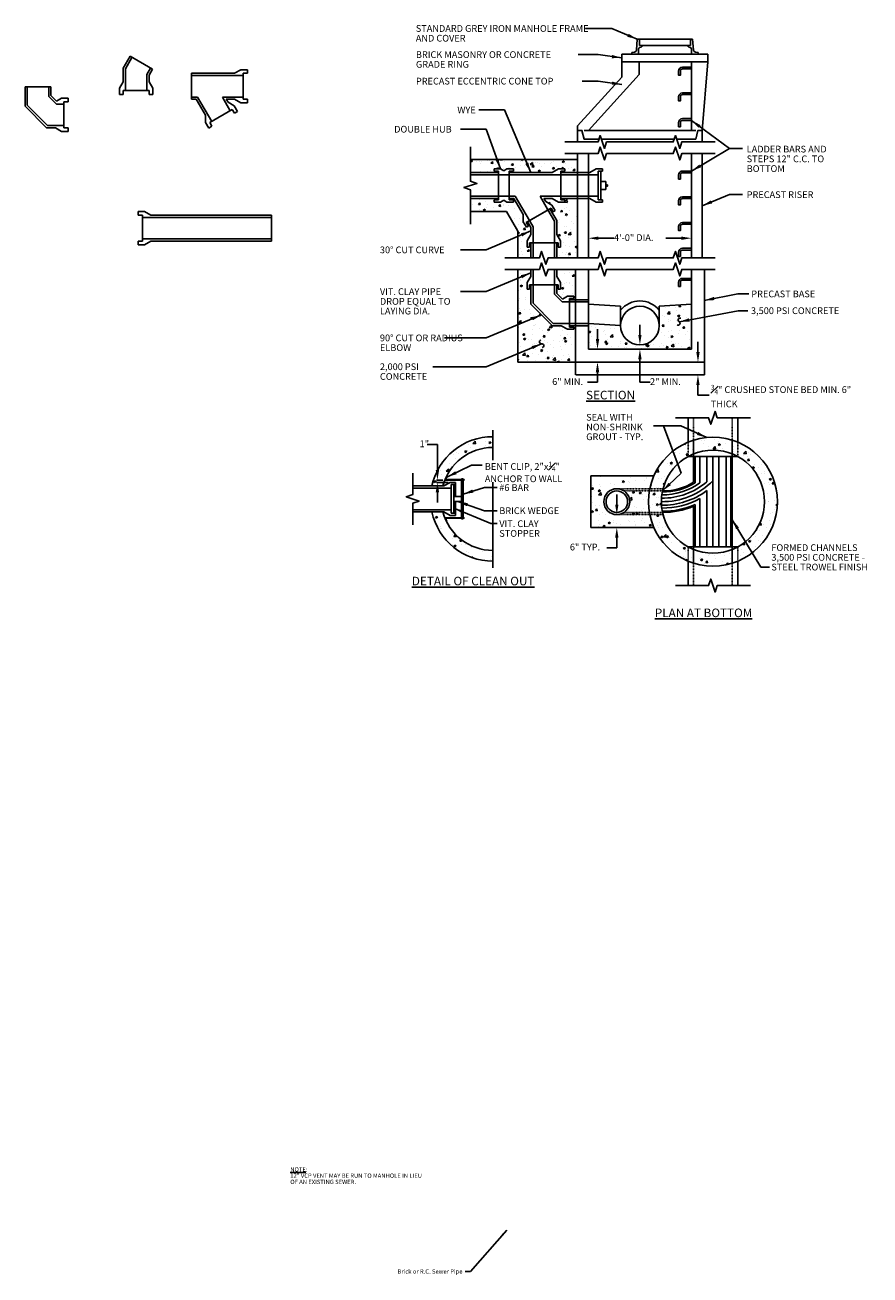
# Model space of a CAD drawing. Units: inches. Extents: x -93 to 1741, y -73 to 866.
# Drawn here: x 294 to 687, y -31 to 551 of the extents above; entities that cross this region are included whole.
import ezdxf

# ---------------------------------------------------------------- set-up
doc = ezdxf.new("R2010")
doc.units = ezdxf.units.IN
doc.header["$MEASUREMENT"] = 0
doc.linetypes.add('DASHED2', pattern=[0.375, 0.25, -0.125])
doc.linetypes.add('HIDDEN', pattern=[0.375, 0.25, -0.125])
doc.layers.add('C-METAL01', color=1, linetype='Continuous', lineweight=9)
for name, color, linetype in [('Detail', 5, 'Continuous'), ('NOTE', 3, 'Continuous'), ('Proposed', 1, 'Continuous')]:
    doc.layers.add(name, color=color, linetype=linetype)
doc.styles.add('SL100', font='romans.shx', dxfattribs={"oblique": 15, "height": 2})
doc.styles.get("Standard").update_dxf_attribs({"font": 'arial.ttf'})
doc.styles.add('Style-ENGINEERING', font='ENGINEERING.shx')
doc.dimstyles.get("Standard").update_dxf_attribs({"dimtxt": 0.18, "dimasz": 0.18, "dimexe": 0.18, "dimexo": 0.0625, "dimgap": 0.09, "dimtad": 0, "dimtih": 1, "dimtoh": 1, "dimdec": 4, "dimzin": 0, "dimdsep": 46, "dimtxsty": 'Standard', "dimcen": 0.09, "dimadec": 0, "dimazin": 0, "dimtfac": 1, "dimtdec": 4, "dimtofl": 0, "dimtmove": 0, "dimatfit": 3, "dimfxl": 1, "dimtolj": 1, "dimtzin": 0, "dimarcsym": 0})
pattern_1 = [(50, (0, 0), (9.53956, -0.8346), [0.9975, -10.9725]), (355, (0, 0), (-1.84539, 10.00416), [0.798, -8.778]), (100.4514, (0.795, -0.07), (7.69417, 9.16955), [0.84774, -9.32519]), (46.1842, (0, 2.66), (14.19431, -2.2014), [1.49625, -16.45875]), (96.6356, (1.183, 2.477), (12.431, 12.95578), [1.27162, -13.9878]), (351.1842, (0, 2.66), (12.431, 12.95578), [1.197, -13.167]), (21, (1.33, 1.995), (7.93886, -5.35483), [0.9975, -10.9725]), (326, (1.33, 1.995), (3.23609, 9.6445), [0.798, -8.778]), (71.4514, (1.992, 1.549), (11.17496, 4.28966), [0.84774, -9.32519]), (37.5, (0, 0), (0.161726, 4.427488), [0, -8.6716, 0, -8.911, 0, -8.81125]), (7.5, (0, 0), (3.498825, 5.245676), [0, -5.0806, 0, -8.4721, 0, -3.35825]), (327.5, (-2.966, 0), (7.099838, -0.29998), [0, -3.325, 0, -10.374, 0, -13.7655]), (317.5, (-4.296, 0), (7.756376, 1.331396), [0, -4.3225, 0, -6.8894, 0, -9.7755])]

# ---------------------------------------------------------------- blocks, each defined once
blk = doc.blocks.new('*D24')
at = {"layer": 'Defpoints', "color": 0, "transparency": 16777216}
for p in [(556.2, 400.25), (556.2, 394.25), (560.46, 394.25)]:
    blk.add_point(p, dxfattribs=at)
at = {"layer": 'NOTE', "color": 0, "lineweight": -2, "transparency": 16777216}
for p, q in [((560.46, 404.94), (560.46, 409.64)), ((560.46, 384.86), (555.77, 384.86)), ((560.46, 389.55), (560.46, 384.86))]:
    blk.add_line(p, q, dxfattribs=at)
at = {"layer": 'NOTE', "color": 0, "transparency": 16777216}
for points in [[(559.68, 404.94), (561.25, 404.94), (560.46, 400.25)], [(559.68, 389.55), (561.25, 389.55), (560.46, 394.25)]]:
    blk.add_solid(points, dxfattribs=at)
at = {"layer": 'NOTE', "color": 0, "transparency": 16777216, "insert": (539.37, 386.72), "char_height": 3.13, "attachment_point": 1, "style": 'Style-ENGINEERING'}
blk.add_mtext('\\A1;6" MIN.', dxfattribs=at)
blk = doc.blocks.new('*D25')
at = {"layer": 'Defpoints', "color": 0, "transparency": 16777216}
for p in [(580.2, 402.25), (580.2, 400.25), (580.2, 400.25)]:
    blk.add_point(p, dxfattribs=at)
at = {"layer": 'NOTE', "color": 0, "lineweight": -2, "transparency": 16777216}
for p, q in [((580.2, 406.94), (580.2, 411.64)), ((580.2, 395.55), (580.2, 390.86)), ((580.2, 384.86), (580.2, 390.86)), ((584.89, 384.86), (580.2, 384.86))]:
    blk.add_line(p, q, dxfattribs=at)
at = {"layer": 'NOTE', "color": 0, "transparency": 16777216}
for points in [[(579.41, 406.94), (580.98, 406.94), (580.2, 402.25)], [(579.41, 395.55), (580.98, 395.55), (580.2, 400.25)]]:
    blk.add_solid(points, dxfattribs=at)
at = {"layer": 'NOTE', "color": 0, "transparency": 16777216, "insert": (584.89, 386.72), "char_height": 3.13, "attachment_point": 1, "style": 'Style-ENGINEERING'}
blk.add_mtext('\\A1;2" MIN.', dxfattribs=at)
blk = doc.blocks.new('*D26')
at = {"layer": 'Defpoints', "color": 0, "transparency": 16777216}
for p in [(610.2, 394.25), (607.2, 388.25), (610.2, 388.25)]:
    blk.add_point(p, dxfattribs=at)
at = {"layer": 'NOTE', "color": 0, "lineweight": -2, "transparency": 16777216}
for p, q in [((607.2, 398.94), (607.2, 403.64)), ((607.2, 383.55), (607.2, 378.86))]:
    blk.add_line(p, q, dxfattribs=at)
at = {"layer": 'NOTE', "color": 0, "transparency": 16777216}
for points in [[(606.41, 398.94), (607.98, 398.94), (607.2, 394.25)], [(606.41, 383.55), (607.98, 383.55), (607.2, 388.25)]]:
    blk.add_solid(points, dxfattribs=at)
at = {"layer": 'NOTE', "color": 0, "transparency": 16777216, "insert": (613.21, 383.63), "char_height": 3.13, "width": 74.0224, "attachment_point": 1, "style": 'Style-ENGINEERING'}
blk.add_mtext('\\A1;{\\H0.7x;\\S3#4;}" CRUSHED STONE BED MIN. 6" THICK', dxfattribs=at)
blk = doc.blocks.new('*D27')
at = {"layer": 'Defpoints', "color": 0, "transparency": 16777216}
for p in [(556.2, 451.93), (604.2, 451.93), (604.2, 451.93)]:
    blk.add_point(p, dxfattribs=at)
at = {"layer": 'NOTE', "color": 0, "lineweight": -2, "transparency": 16777216}
for p, q in [((560.89, 451.93), (568.12, 451.93)), ((599.5, 451.93), (592.27, 451.93))]:
    blk.add_line(p, q, dxfattribs=at)
at = {"layer": 'NOTE', "color": 0, "transparency": 16777216}
for points in [[(560.89, 452.71), (560.89, 451.15), (556.2, 451.93)], [(599.5, 452.71), (599.5, 451.15), (604.2, 451.93)]]:
    blk.add_solid(points, dxfattribs=at)
at = {"layer": 'NOTE', "color": 0, "transparency": 16777216, "insert": (568.12, 453.79), "char_height": 3.13, "attachment_point": 1, "style": 'Style-ENGINEERING'}
blk.add_mtext('\\A1;4\'-0" DIA.', dxfattribs=at)
blk = doc.blocks.new('*D28')
at = {"layer": 'Defpoints', "color": 0, "transparency": 16777216}
for p in [(569.44, 323.21), (569.44, 317.21), (569.44, 317.21)]:
    blk.add_point(p, dxfattribs=at)
at = {"layer": 'NOTE', "color": 0, "lineweight": -2, "transparency": 16777216}
for p, q in [((569.44, 327.9), (569.44, 332.6)), ((569.44, 312.51), (569.44, 307.82)), ((569.44, 307.82), (564.75, 307.82))]:
    blk.add_line(p, q, dxfattribs=at)
at = {"layer": 'NOTE', "color": 0, "transparency": 16777216}
for points in [[(568.66, 327.9), (570.22, 327.9), (569.44, 323.21)], [(568.66, 312.51), (570.22, 312.51), (569.44, 317.21)]]:
    blk.add_solid(points, dxfattribs=at)
at = {"layer": 'NOTE', "color": 0, "transparency": 16777216, "insert": (547.6, 309.68), "char_height": 3.13, "attachment_point": 1, "style": 'Style-ENGINEERING'}
blk.add_mtext('\\A1;6" TYP.', dxfattribs=at)
blk = doc.blocks.new('*D29')
at = {"layer": 'Defpoints', "color": 0, "transparency": 16777216}
for p in [(485.97, 338.25), (489.44, 339.25), (491.91, 338.25)]:
    blk.add_point(p, dxfattribs=at)
at = {"layer": 'NOTE', "color": 0, "lineweight": -2, "transparency": 16777216}
for p, q in [((481.28, 355.9), (485.97, 355.9)), ((485.97, 355.9), (485.97, 348.64)), ((485.97, 343.95), (485.97, 348.64)), ((488.44, 339.25), (485.47, 339.25)), ((490.91, 338.25), (485.47, 338.25)), ((485.97, 333.56), (485.97, 328.86))]:
    blk.add_line(p, q, dxfattribs=at)
at = {"layer": 'NOTE', "color": 0, "transparency": 16777216}
for points in [[(485.19, 343.95), (486.76, 343.95), (485.97, 339.25)], [(485.19, 333.56), (486.76, 333.56), (485.97, 338.25)]]:
    blk.add_solid(points, dxfattribs=at)
at = {"layer": 'NOTE', "color": 0, "transparency": 16777216, "insert": (477.7, 357.76), "char_height": 3.13, "attachment_point": 1, "style": 'Style-ENGINEERING'}
blk.add_mtext('\\A1;1"', dxfattribs=at)

msp = doc.modelspace()

# ---------------------------------------------------------------- hatches: boundary and pattern name
at = {"layer": 'Detail', "transparency": 33554687}
h = msp.add_hatch(dxfattribs=at)
h.set_pattern_fill('AR-CONC', color=256, scale=1.33)
h.set_pattern_definition(pattern_1)
h.paths.add_polyline_path([(551.19571, 488.52805), (501.32024, 488.52805), (501.32024, 482.52805), (514.33264, 482.52805), (514.33264, 483.17805), (512.33264, 483.17805), (512.33264, 484.21805), (515.33264, 484.21805), (516.83264, 483.35202), (518.33264, 484.21805), (521.33264, 484.21805), (521.33264, 483.17805), (519.33264, 483.17805), (519.33264, 482.52805), (539.40547, 482.52805), (542.33264, 484.21805), (545.33264, 484.21805), (545.33264, 483.17805), (543.33264, 483.17805), (543.33264, 482.52805), (551.19571, 482.52805)])
h.paths.add_polyline_path([(525.88826, 459.63267), (525.88826, 463.01267), (521.59544, 470.44805), (519.33264, 470.44805), (519.33264, 469.79805), (521.33264, 469.79805), (521.33264, 468.75805), (518.33264, 468.75805), (516.83264, 469.62408), (515.33264, 468.75805), (512.33264, 468.75805), (512.33264, 469.79805), (514.33264, 469.79805), (514.33264, 470.44805), (501.32024, 470.44805), (501.32024, 464.44805), (518.13134, 464.44805), (523.41764, 455.29191), (523.41764, 442.78882), (529.41764, 442.78882), (529.41764, 449.76802), (528.76764, 449.76802), (528.76764, 447.76802), (527.72764, 447.76802), (527.72764, 450.76802), (529.41764, 453.69519), (529.41764, 456.89961), (527.85184, 459.61164), (527.28893, 459.28664), (528.28893, 457.55459), (527.38826, 457.03459)])
h.paths.add_polyline_path([(551.19571, 470.44805), (543.33264, 470.44805), (543.33264, 469.79805), (545.33264, 469.79805), (545.33264, 468.75805), (542.33264, 468.75805), (539.40547, 470.44805), (535.54422, 470.44805), (536.34985, 469.05267), (539.27701, 467.36267), (540.77701, 464.76459), (539.87635, 464.24459), (538.87635, 465.97664), (538.31343, 465.65164), (541.49764, 460.13644), (541.49764, 453.69519), (543.18764, 450.76802), (543.18764, 447.76802), (542.14764, 447.76802), (542.14764, 449.76802), (541.49764, 449.76802), (541.49764, 442.78882), (551.19571, 442.78882)])
h = msp.add_hatch(dxfattribs=at)
h.set_pattern_fill('AR-CONC', color=256, scale=1.33)
h.set_pattern_definition(pattern_1)
h.paths.add_polyline_path([(550.19571, 437.40066), (541.49764, 437.40066), (541.49764, 434.17462), (543.18764, 431.24745), (543.18764, 428.24745), (542.14764, 428.24745), (542.14764, 430.24745), (541.49764, 430.24745), (541.49764, 426.2493), (544.11944, 423.62749), (546.45764, 424.97745), (549.45764, 424.97745), (549.45764, 423.93745), (547.45764, 423.93745), (547.45764, 423.28745), (550.19571, 423.28745)], flags=17)
h.paths.add_polyline_path([(523.41764, 437.40066), (523.41764, 394.24745), (550.19571, 394.24745), (550.19571, 411.20745), (549.45764, 411.20745), (549.45764, 409.51745), (546.45764, 409.51745), (543.53047, 411.20745), (539.45579, 411.20745), (529.41764, 421.2456), (529.41764, 428.24745), (527.72764, 428.24745), (527.72764, 431.24745), (529.41764, 434.17462), (529.41764, 437.40066)])
h = msp.add_hatch(dxfattribs=at)
h.set_pattern_fill('AR-CONC', color=256, scale=1.33)
h.set_pattern_definition(pattern_1)
h.paths.add_polyline_path([(571.19571, 411.24745), (556.19571, 412.24745), (556.19571, 400.24745), (604.19571, 400.24745), (604.19571, 421.24745), (589.19571, 420.24745), (589.19571, 411.24745, -1)])
h = msp.add_hatch(dxfattribs=at)
h.set_pattern_fill('AR-CONC', color=256, scale=1.33)
h.set_pattern_definition(pattern_1)
edge = h.paths.add_edge_path()
edge.add_arc((614.17841, 329.24792), 30, 0, 360)
edge = h.paths.add_edge_path(flags=17)
edge.add_arc((614.17841, 329.24792), 24, 0, 360)
h = msp.add_hatch(dxfattribs=at)
h.set_pattern_fill('AR-CONC', color=256, scale=1.33)
h.set_pattern_definition(pattern_1)
h.paths.add_polyline_path([(586.70045, 341.28792), (557.40034, 341.28792), (557.40034, 317.20792), (586.70045, 317.20792, -0.052611752), (584.79272, 323.20792), (569.44034, 323.20792, -0.414213562), (563.40034, 329.24792, -0.414213562), (569.44034, 335.28792), (584.79272, 335.28792, -0.052611752)])
h.paths.add_polyline_path([(584.59801, 324.24792), (572.82879, 324.24792, -0.150009128), (569.44034, 323.20792), (584.79272, 323.20792, -0.008817943)], flags=17)
h.paths.add_polyline_path([(584.17841, 329.24792, -0.04188649), (584.59801, 334.24792), (572.82879, 334.24792, -0.248748258), (575.48034, 329.24792, -0.248748258), (572.82879, 324.24792), (584.59801, 324.24792, -0.04188649)], flags=17)
h.paths.add_polyline_path([(584.79272, 335.28792), (569.44034, 335.28792, -0.150009128), (572.82879, 334.24792), (584.59801, 334.24792, -0.008817943)], flags=17)

# ---------------------------------------------------------------- linework, layer by layer
at = {"color": 3, "lineweight": -2}
for p, q in [((581.24741, 541.51145), (581.24741, 541.60378)), ((602.44571, 541.51145), (602.44571, 541.60378))]:
    msp.add_line(p, q, dxfattribs=at)
at = {"layer": 'C-METAL01', "color": 3, "linetype": 'Continuous', "lineweight": -2}
for p, q in [((578.53326, 539.51684), (578.97156, 544.60378)), ((578.97156, 544.60378), (579.99741, 544.60378)), ((579.99741, 544.60378), (603.69571, 544.60378)), ((579.99741, 541.60378), (579.99741, 544.60378)), ((579.99741, 541.60378), (581.24741, 541.60378)), ((581.24699, 541.60378), (602.44507, 541.60378)), ((603.69571, 541.60378), (602.44571, 541.60378)), ((604.72156, 544.60378), (603.69571, 544.60378)), ((603.69571, 541.60378), (603.69571, 544.60378)), ((605.15985, 539.51684), (604.72156, 544.60378)), ((576.39372, 538.40798), (577.69425, 538.61513)), ((576.39372, 537.60378), (576.39372, 538.40798)), ((579.49741, 537.60378), (579.49741, 540.02016)), ((580.06576, 540.74783), (580.79273, 540.92931)), ((603.62736, 540.74783), (602.90038, 540.92931)), ((604.19571, 537.60378), (604.19571, 540.02016)), ((607.2994, 538.40798), (605.99887, 538.61513)), ((607.2994, 537.60378), (607.2994, 538.40798))]:
    msp.add_line(p, q, dxfattribs=at)
for centre, radius, start, end in [((580.64741, 541.51145), 0.6, 284.01677771, 0), ((603.04571, 541.51145), 0.6, 180, 255.98322229), ((577.53695, 539.60268), 1, 279.04991425, 355.07551209), ((580.24741, 540.02016), 0.75, 104.01677771, 180), ((603.44571, 540.02016), 0.75, 0, 75.98322229), ((606.15616, 539.60268), 1, 184.92448791, 260.95008575)]:
    msp.add_arc(centre, radius, start, end, dxfattribs=at)
at = {"layer": 'Detail', "color": 3}
for p, q in [((342.95038, 536.66056), (339.76617, 531.14535)), ((343.85104, 536.14056), (340.80617, 530.86668)), ((342.95038, 536.66056), (353.41196, 530.62056)), ((571.84736, 534.10378), (571.84736, 537.60378)), ((571.84736, 537.60378), (611.84736, 537.60378)), ((611.84736, 537.60378), (611.84736, 534.10378)), ((339.76617, 531.14535), (339.76617, 524.7041)), ((340.80617, 530.86668), (340.80617, 520.77694)), ((352.5113, 531.14056), (350.80617, 528.18719)), ((353.41196, 530.62056), (351.84617, 527.90852)), ((394.53378, 530.40624), (391.60661, 528.71624)), ((394.53378, 530.40624), (397.53378, 530.40624)), ((397.53378, 530.40624), (397.53378, 528.71624)), ((611.84736, 534.10378), (571.84736, 534.10378)), ((571.84736, 534.10378), (579.84736, 534.10378)), ((571.84736, 534.10378), (571.84736, 526.94627)), ((579.84736, 534.10378), (579.84736, 528.10378)), ((604.19571, 502.10378), (604.19571, 534.10378)), ((611.84736, 534.10378), (609.19571, 502.10378)), ((338.07617, 521.77694), (339.76617, 524.7041)), ((350.80617, 528.18719), (350.80617, 520.77694)), ((351.84617, 527.90852), (351.84617, 524.7041)), ((353.53617, 521.77694), (351.84617, 524.7041)), ((391.60661, 528.71624), (371.53378, 528.71624)), ((371.53378, 528.71624), (371.53378, 516.63624)), ((395.53378, 527.67624), (371.53378, 527.67624)), ((395.53378, 516.63624), (395.53378, 528.71624)), ((397.53378, 528.71624), (395.53378, 528.71624)), ((551.19571, 504.24414), (571.84736, 526.94627)), ((556.19571, 502.10378), (579.84736, 528.10378)), ((294.09341, 522.42693), (294.09341, 513.42508)), ((294.09341, 522.42693), (306.17341, 522.42693)), ((295.13341, 522.42693), (295.13341, 513.85586)), ((305.13341, 522.42693), (305.13341, 517.99799)), ((306.17341, 522.42693), (306.17341, 518.42878)), ((306.17341, 518.42878), (308.79521, 515.80697)), ((338.07617, 521.77694), (338.07617, 518.77694)), ((338.07617, 518.77694), (339.76617, 518.77694)), ((339.76617, 520.77694), (351.84617, 520.77694)), ((339.76617, 518.77694), (339.76617, 520.77694)), ((351.84617, 518.77694), (351.84617, 520.77694)), ((353.53617, 518.77694), (351.84617, 518.77694)), ((353.53617, 521.77694), (353.53617, 518.77694)), ((294.09341, 513.42508), (304.13156, 503.38693)), ((295.13341, 513.85586), (304.56234, 504.42693)), ((305.13341, 517.99799), (308.70447, 514.42693)), ((308.70447, 514.42693), (312.13341, 514.42693)), ((311.13341, 517.15693), (308.79521, 515.80697)), ((311.13341, 517.15693), (314.13341, 517.15693)), ((312.13341, 515.46693), (312.13341, 503.38693)), ((314.13341, 515.46693), (312.13341, 515.46693)), ((314.13341, 517.15693), (314.13341, 515.46693)), ((374.39703, 517.67624), (371.53378, 517.67624)), ((373.79658, 516.63624), (371.53378, 516.63624)), ((373.79658, 516.63624), (378.0894, 509.20086)), ((380.95365, 506.31984), (374.39703, 517.67624)), ((395.53378, 517.67624), (385.94403, 517.67624)), ((389.6139, 511.31984), (385.94403, 517.67624)), ((387.74536, 516.63624), (391.60661, 516.63624)), ((388.55099, 515.24086), (387.74536, 516.63624)), ((391.47815, 513.55086), (388.55099, 515.24086)), ((391.47815, 513.55086), (392.97815, 510.95279)), ((394.53378, 514.94624), (391.60661, 516.63624)), ((394.53378, 514.94624), (397.53378, 514.94624)), ((397.53378, 516.63624), (395.53378, 516.63624)), ((397.53378, 514.94624), (397.53378, 516.63624)), ((378.0894, 505.82086), (378.0894, 509.20086)), ((390.51457, 511.83984), (380.05298, 505.79984)), ((391.51457, 510.10779), (390.51457, 511.83984)), ((392.97815, 510.95279), (391.51457, 510.10779)), ((304.13156, 503.38693), (308.20624, 503.38693)), ((304.56234, 504.42693), (312.13341, 504.42693)), ((311.13341, 501.69693), (308.20624, 503.38693)), ((311.13341, 501.69693), (314.13341, 501.69693)), ((314.13341, 503.38693), (312.13341, 503.38693)), ((314.13341, 501.69693), (314.13341, 503.38693)), ((378.0894, 505.82086), (379.5894, 503.22279)), ((379.5894, 503.22279), (381.05298, 504.06779)), ((381.05298, 504.06779), (380.05298, 505.79984)), ((551.19571, 502.10378), (551.19571, 504.24414)), ((551.19571, 502.10378), (551.19571, 496.75154)), ((609.19571, 502.10378), (609.19571, 496.75154)), ((556.19571, 498.10378), (561.14645, 498.10378)), ((562.24496, 498.10378), (596.14645, 498.10378)), ((597.24496, 498.10378), (604.19571, 498.10378)), ((551.19571, 491.36337), (551.19571, 442.78882)), ((556.19571, 491.36337), (556.19571, 485.70473)), ((604.19571, 491.36337), (604.19571, 485.70473)), ((609.19571, 491.36337), (609.19571, 442.78882)), ((501.32024, 488.52805), (551.19571, 488.52805)), ((515.33264, 484.21805), (512.33264, 484.21805)), ((512.33264, 484.21805), (512.33264, 483.17805)), ((512.33264, 483.17805), (514.33264, 483.17805)), ((514.33264, 483.17805), (514.33264, 469.79805)), ((515.33264, 484.21805), (516.83264, 483.35202)), ((518.33264, 484.21805), (516.83264, 483.35202)), ((518.33264, 484.21805), (521.33264, 484.21805)), ((519.33264, 469.79805), (519.33264, 483.17805)), ((521.33264, 483.17805), (519.33264, 483.17805)), ((521.33264, 484.21805), (521.33264, 483.17805)), ((542.33264, 484.21805), (539.40547, 482.52805)), ((542.33264, 484.21805), (545.33264, 484.21805)), ((543.33264, 469.79805), (543.33264, 483.17805)), ((545.33264, 483.17805), (543.33264, 483.17805)), ((545.33264, 484.21805), (545.33264, 483.17805)), ((556.19571, 485.70473), (556.19571, 442.78882)), ((559.79402, 484.21805), (556.86686, 482.52805)), ((559.79402, 484.21805), (562.79402, 484.21805)), ((560.79402, 483.17805), (560.79402, 469.79805)), ((560.79402, 469.79805), (560.79402, 483.17805)), ((560.79402, 483.17805), (560.79402, 469.79805)), ((562.79402, 483.17805), (560.79402, 483.17805)), ((560.79402, 483.17805), (560.79402, 469.79805)), ((562.04402, 469.79805), (562.04402, 483.17805)), ((562.79402, 484.21805), (562.79402, 483.17805)), ((604.19571, 485.70473), (604.19571, 442.78882)), ((501.32024, 482.52805), (514.33264, 482.52805)), ((501.32024, 481.48805), (514.33264, 481.48805)), ((514.33264, 482.52805), (514.33264, 470.44805)), ((519.33264, 481.48805), (514.33264, 481.48805)), ((521.33264, 482.52805), (519.33264, 482.52805)), ((539.40547, 482.52805), (519.33264, 482.52805)), ((519.33264, 470.44805), (519.33264, 482.52805)), ((543.33264, 481.48805), (519.33264, 481.48805)), ((543.33264, 482.52805), (556.86686, 482.52805)), ((543.33264, 481.48805), (560.79402, 481.48805)), ((564.29402, 478.30055), (562.04402, 478.30055)), ((564.29402, 474.67555), (564.29402, 478.30055)), ((514.33264, 471.48805), (501.32024, 471.48805)), ((519.33264, 471.48805), (514.33264, 471.48805)), ((522.19589, 471.48805), (519.33264, 471.48805)), ((528.75251, 460.13164), (522.19589, 471.48805)), ((543.33264, 471.48805), (533.74289, 471.48805)), ((537.41276, 465.13164), (533.74289, 471.48805)), ((560.79402, 471.48805), (543.33264, 471.48805)), ((564.29402, 474.67555), (562.04402, 474.67555)), ((514.33264, 470.44805), (501.32024, 470.44805)), ((512.33264, 469.79805), (514.33264, 469.79805)), ((512.33264, 468.75805), (512.33264, 469.79805)), ((515.33264, 468.75805), (512.33264, 468.75805)), ((515.33264, 468.75805), (516.83264, 469.62408)), ((518.33264, 468.75805), (516.83264, 469.62408)), ((518.33264, 468.75805), (521.33264, 468.75805)), ((521.59544, 470.44805), (519.33264, 470.44805)), ((521.33264, 469.79805), (519.33264, 469.79805)), ((521.33264, 468.75805), (521.33264, 469.79805)), ((521.59544, 470.44805), (525.88826, 463.01267)), ((538.87635, 465.97664), (527.28893, 459.28664)), ((535.54422, 470.44805), (539.40547, 470.44805)), ((536.34985, 469.05267), (535.54422, 470.44805)), ((539.27701, 467.36267), (536.34985, 469.05267)), ((539.87635, 464.24459), (538.87635, 465.97664)), ((539.27701, 467.36267), (540.77701, 464.76459)), ((542.33264, 468.75805), (539.40547, 470.44805)), ((542.33264, 468.75805), (545.33264, 468.75805)), ((556.86686, 470.44805), (543.33264, 470.44805)), ((545.33264, 469.79805), (543.33264, 469.79805)), ((545.33264, 468.75805), (545.33264, 469.79805)), ((559.79402, 468.75805), (556.86686, 470.44805)), ((559.79402, 468.75805), (562.79402, 468.75805)), ((562.79402, 469.79805), (560.79402, 469.79805)), ((562.79402, 468.75805), (562.79402, 469.79805)), ((349.73904, 464.30969), (346.73904, 464.30969)), ((346.73904, 464.30969), (346.73904, 462.61969)), ((346.73904, 462.61969), (348.73904, 462.61969)), ((348.73904, 450.53969), (348.73904, 462.61969)), ((348.73904, 462.61969), (348.73904, 450.53969)), ((348.73904, 450.53969), (348.73904, 462.61969)), ((348.73904, 461.57969), (408.73904, 461.57969)), ((349.73904, 464.30969), (352.66621, 462.61969)), ((352.66621, 462.61969), (408.73904, 462.61969)), ((408.73904, 462.61969), (408.73904, 450.53969)), ((518.13134, 464.44805), (501.32024, 464.44805)), ((518.13134, 464.44805), (523.41764, 455.29191)), ((525.88826, 459.63267), (525.88826, 463.01267)), ((538.31343, 465.65164), (527.85184, 459.61164)), ((528.75251, 460.13164), (530.45764, 457.17828)), ((537.41276, 465.13164), (540.45764, 459.85777)), ((538.31343, 465.65164), (541.49764, 460.13644)), ((540.77701, 464.76459), (539.87635, 464.24459)), ((540.45764, 459.85777), (540.45764, 449.76802)), ((541.49764, 460.13644), (541.49764, 453.69519)), ((523.41764, 442.78882), (523.41764, 455.29191)), ((525.88826, 459.63267), (527.38826, 457.03459)), ((528.28893, 457.55459), (527.28893, 459.28664)), ((527.38826, 457.03459), (528.28893, 457.55459)), ((527.85184, 459.61164), (529.41764, 456.89961)), ((529.41764, 456.89961), (529.41764, 453.69519)), ((530.45764, 457.17828), (530.45764, 449.76802)), ((346.73904, 448.84969), (346.73904, 450.53969)), ((346.73904, 450.53969), (348.73904, 450.53969)), ((349.73904, 448.84969), (346.73904, 448.84969)), ((408.73904, 451.57969), (348.73904, 451.57969)), ((349.73904, 448.84969), (352.66621, 450.53969)), ((408.73904, 450.53969), (352.66621, 450.53969)), ((527.72764, 450.76802), (529.41764, 453.69519)), ((527.72764, 450.76802), (527.72764, 447.76802)), ((542.14764, 449.76802), (528.76764, 449.76802)), ((528.76764, 449.76802), (542.14764, 449.76802)), ((528.76764, 447.76802), (528.76764, 449.76802)), ((529.41764, 447.76802), (529.41764, 449.76802)), ((529.41764, 442.78882), (529.41764, 449.76802)), ((530.45764, 442.78882), (530.45764, 449.76802)), ((540.45764, 449.76802), (540.45764, 442.78882)), ((543.18764, 450.76802), (541.49764, 453.69519)), ((541.49764, 449.76802), (541.49764, 442.78882)), ((542.14764, 447.76802), (542.14764, 449.76802)), ((543.18764, 450.76802), (543.18764, 447.76802)), ((527.72764, 447.76802), (528.76764, 447.76802)), ((543.18764, 447.76802), (542.14764, 447.76802)), ((523.41764, 394.24745), (523.41764, 437.40066)), ((529.41764, 434.17462), (529.41764, 437.40066)), ((530.45764, 430.24745), (530.45764, 437.40066)), ((540.45764, 437.40066), (540.45764, 430.24745)), ((541.49764, 437.40066), (541.49764, 434.17462)), ((550.19571, 394.24745), (550.19571, 437.40066)), ((556.19571, 437.40066), (556.19571, 400.24745)), ((604.19571, 400.24745), (604.19571, 437.40066)), ((610.19571, 394.24745), (610.19571, 437.40066)), ((527.72764, 431.24745), (529.41764, 434.17462)), ((527.72764, 431.24745), (527.72764, 428.24745)), ((543.18764, 431.24745), (541.49764, 434.17462)), ((543.18764, 431.24745), (543.18764, 428.24745)), ((604.19571, 421.24745), (604.19571, 433.24745)), ((527.72764, 428.24745), (528.76764, 428.24745)), ((528.76764, 430.24745), (542.14764, 430.24745)), ((542.14764, 430.24745), (528.76764, 430.24745)), ((528.76764, 428.24745), (528.76764, 430.24745)), ((529.41764, 430.24745), (529.41764, 421.2456)), ((530.45764, 430.24745), (530.45764, 421.67638)), ((540.45764, 430.24745), (540.45764, 425.81852)), ((540.45764, 425.81852), (544.02871, 422.24745)), ((541.49764, 430.24745), (541.49764, 426.2493)), ((541.49764, 426.2493), (544.11944, 423.62749)), ((542.14764, 428.24745), (542.14764, 430.24745)), ((543.18764, 428.24745), (542.14764, 428.24745)), ((546.45764, 424.97745), (544.11944, 423.62749)), ((546.45764, 424.97745), (549.45764, 424.97745)), ((549.45764, 424.97745), (549.45764, 423.93745)), ((529.41764, 421.2456), (539.45579, 411.20745)), ((530.45764, 421.67638), (539.88657, 412.24745)), ((544.02871, 422.24745), (547.45764, 422.24745)), ((547.45764, 423.93745), (547.45764, 410.55745)), ((549.45764, 423.93745), (547.45764, 423.93745)), ((547.45764, 423.28745), (556.19571, 423.28745)), ((547.45764, 422.24745), (556.19571, 422.24745)), ((556.19571, 421.24745), (571.19571, 420.24745)), ((571.19571, 411.24745), (571.19571, 420.24745)), ((604.19571, 421.24745), (589.19571, 420.24745)), ((589.19571, 411.24745), (589.19571, 420.24745)), ((539.45579, 411.20745), (543.53047, 411.20745)), ((539.88657, 412.24745), (547.45764, 412.24745)), ((546.45764, 409.51745), (543.53047, 411.20745)), ((546.45764, 409.51745), (549.45764, 409.51745)), ((556.19571, 412.24745), (547.45764, 412.24745)), ((549.45764, 411.20745), (547.45764, 411.20745)), ((556.19571, 411.20745), (547.45764, 411.20745)), ((549.45764, 410.55745), (547.45764, 410.55745)), ((549.45764, 409.51745), (549.45764, 410.55745)), ((556.19571, 412.24745), (571.19571, 411.24745)), ((556.19571, 400.24745), (604.19571, 400.24745)), ((523.41764, 394.24745), (550.19571, 394.24745)), ((550.19571, 394.24745), (610.19571, 394.24745)), ((607.19571, 378.85745), (612.48935, 378.85745)), ((602.67841, 356.95623), (602.67841, 368.3133)), ((625.67841, 356.95623), (625.67841, 368.3133)), ((511.7965, 298.52135), (511.7965, 362.52135)), ((605.17841, 350.3133), (605.17841, 357.8661)), ((623.17841, 350.3133), (623.17841, 357.8661)), ((602.67841, 350.3133), (625.67841, 350.3133)), ((605.17841, 351.49652), (605.17841, 338.26099)), ((605.90606, 338.09323), (605.90606, 350.3133)), ((608.08791, 350.3133), (608.08791, 337.98173)), ((611.3056, 350.3133), (611.3056, 338.55592)), ((614.17841, 350.3133), (614.17841, 308.18255)), ((616.85122, 308.18255), (616.85122, 350.3133)), ((620.26891, 308.18255), (620.26891, 350.3133)), ((622.45076, 308.18255), (622.45076, 350.3133)), ((623.17841, 351.49652), (623.17841, 306.99933)), ((491.90874, 338.25135), (488.98157, 336.56135)), ((489.44058, 339.25135), (498.48564, 339.25135)), ((498.48564, 339.50135), (489.80964, 339.50135)), ((490.42138, 340.87349), (490.19638, 340.98246)), ((491.90874, 338.25135), (494.36064, 338.25135)), ((494.36064, 338.25135), (491.90874, 338.25135)), ((494.36064, 338.25135), (494.36064, 337.21135)), ((497.23564, 339.83385), (497.23564, 321.20885)), ((497.98564, 339.83385), (497.23564, 339.83385)), ((497.23564, 339.25135), (497.23564, 339.50135)), ((497.98564, 339.83385), (497.98564, 321.20885)), ((498.48564, 339.25135), (498.48564, 339.50135)), ((557.40034, 341.28792), (557.40034, 317.20792)), ((557.40034, 341.28792), (586.70045, 341.28792)), ((488.98157, 336.56135), (474.47735, 336.56135)), ((492.36064, 335.52135), (474.47735, 335.52135)), ((492.36064, 337.21135), (492.36064, 323.83135)), ((494.36064, 337.21135), (492.36064, 337.21135)), ((493.61064, 323.83135), (493.61064, 337.21135)), ((494.36064, 337.21135), (494.36064, 331.64635)), ((611.3056, 308.18255), (611.3056, 334.38569)), ((497.23564, 331.64635), (493.61064, 331.64635)), ((493.61064, 329.39635), (497.23564, 329.39635)), ((494.36064, 329.39635), (494.36064, 323.83135)), ((605.17841, 327.10355), (605.17841, 306.99933)), ((605.90606, 308.18255), (605.90606, 327.98287)), ((608.08791, 308.18255), (608.08791, 330.73463)), ((492.36064, 325.52135), (474.47735, 325.52135)), ((488.98157, 324.48135), (474.47735, 324.48135)), ((491.90874, 322.79135), (488.98157, 324.48135)), ((489.44058, 321.79135), (498.48564, 321.79135)), ((498.48564, 321.54135), (489.80964, 321.54135)), ((490.42138, 320.16921), (490.19638, 320.06024)), ((491.90874, 322.79135), (494.36064, 322.79135)), ((494.36064, 322.79135), (491.90874, 322.79135)), ((494.36064, 323.83135), (492.36064, 323.83135)), ((494.36064, 322.79135), (494.36064, 323.83135)), ((497.98564, 321.20885), (497.23564, 321.20885)), ((498.48564, 321.54135), (498.48564, 321.79135)), ((557.40034, 317.20792), (586.70045, 317.20792)), ((511.7965, 306.52135), (511.7965, 301.52135)), ((602.67841, 308.18255), (625.67841, 308.18255)), ((605.17841, 308.18255), (605.17841, 300.62975)), ((623.17841, 308.18255), (623.17841, 300.62975)), ((602.67841, 301.53962), (602.67841, 290.18255)), ((625.67841, 301.53962), (625.67841, 290.18255))]:
    msp.add_line(p, q, dxfattribs=at)
at = {"layer": 'Detail', "color": 3, "linetype": 'DASHED2'}
for p, q in [((554.19571, 502.10378), (606.19571, 502.10378)), ((550.19571, 388.24745), (550.19571, 394.24745)), ((610.19571, 394.24745), (610.19571, 388.24745)), ((610.19571, 388.24745), (550.19571, 388.24745))]:
    msp.add_line(p, q, dxfattribs=at)
at = {"layer": 'Detail', "color": 3, "linetype": 'DASHED2', "ltscale": 0.2}
for p, q in [((605.17841, 357.8661), (605.17841, 368.3133)), ((623.17841, 357.8661), (623.17841, 368.3133)), ((602.67841, 356.95623), (602.67841, 350.3133)), ((625.67841, 356.95623), (625.67841, 350.3133)), ((602.67841, 301.53962), (602.67841, 308.18255)), ((625.67841, 301.53962), (625.67841, 308.18255)), ((605.17841, 300.62975), (605.17841, 290.18255)), ((623.17841, 300.62975), (623.17841, 290.18255))]:
    msp.add_line(p, q, dxfattribs=at)
at = {"layer": 'Detail', "color": 3, "linetype": 'HIDDEN', "ltscale": 0.2}
for p, q in [((569.44034, 335.28792), (590.95087, 335.28792)), ((572.82879, 334.24792), (590.70502, 334.24792)), ((569.44034, 323.20792), (590.95087, 323.20792)), ((572.82879, 324.24792), (590.70502, 324.24792))]:
    msp.add_line(p, q, dxfattribs=at)
at = {"layer": 'Detail', "color": 3}
for points in [[(599.00821, 529.79128, -0.414213562), (600.00821, 530.79128), (604.19571, 530.79128), (604.19571, 531.60378), (600.00821, 531.60378, 0.414213562), (598.19571, 529.79128), (598.19571, 527.85378), (599.00821, 527.85378)], [(599.00821, 517.79128, -0.414213562), (600.00821, 518.79128), (604.19571, 518.79128), (604.19571, 519.60378), (600.00821, 519.60378, 0.414213562), (598.19571, 517.79128), (598.19571, 515.85378), (599.00821, 515.85378)], [(599.00821, 505.79128, -0.414213562), (600.00821, 506.79128), (604.19571, 506.79128), (604.19571, 507.60378), (600.00821, 507.60378, 0.414213562), (598.19571, 505.79128), (598.19571, 503.85378), (599.00821, 503.85378)], [(599.00821, 481.40858, -0.414213562), (600.00821, 482.40858), (604.19571, 482.40858), (604.19571, 483.22108), (600.00821, 483.22108, 0.414213562), (598.19571, 481.40858), (598.19571, 479.47108), (599.00821, 479.47108)], [(599.00821, 469.40858, -0.414213562), (600.00821, 470.40858), (604.19571, 470.40858), (604.19571, 471.22108), (600.00821, 471.22108, 0.414213562), (598.19571, 469.40858), (598.19571, 467.47108), (599.00821, 467.47108)], [(599.00821, 457.40858, -0.414213562), (600.00821, 458.40858), (604.19571, 458.40858), (604.19571, 459.22108), (600.00821, 459.22108, 0.414213562), (598.19571, 457.40858), (598.19571, 455.47108), (599.00821, 455.47108)], [(599.00821, 445.40858, -0.414213562), (600.00821, 446.40858), (604.19571, 446.40858), (604.19571, 447.22108), (600.00821, 447.22108, 0.414213562), (598.19571, 445.40858), (598.19571, 443.47108), (599.00821, 443.47108)], [(599.00821, 431.43495, -0.414213562), (600.00821, 432.43495), (604.19571, 432.43495), (604.19571, 433.24745), (600.00821, 433.24745, 0.414213562), (598.19571, 431.43495), (598.19571, 429.49745), (599.00821, 429.49745)]]:
    msp.add_lwpolyline(points, format="xyb", close=True, dxfattribs=at)
for points in [[(551.19571, 502.10378), (553.19571, 502.10378), (554.19571, 498.10378), (556.19571, 498.10378)], [(609.19571, 502.10378), (607.19571, 502.10378), (606.19571, 498.10378), (604.19571, 498.10378)], [(545.19571, 496.75154), (560.69571, 496.75154), (561.69571, 499.75154), (563.69571, 493.75154), (564.69571, 496.75154), (595.69571, 496.75154), (596.69571, 499.75154), (598.69571, 493.75154), (599.69571, 496.75154), (615.19571, 496.75154)], [(501.32024, 458.44805), (501.32024, 474.48805), (498.32024, 475.48805), (504.32024, 477.48805), (501.32024, 478.48805), (501.32024, 494.52805)], [(545.19571, 491.36337), (560.69571, 491.36337), (561.69571, 494.36337), (563.69571, 488.36337), (564.69571, 491.36337), (595.69571, 491.36337), (596.69571, 494.36337), (598.69571, 488.36337), (599.69571, 491.36337), (615.19571, 491.36337)], [(565.04402, 476.86305), (565.04402, 476.11305), (564.29402, 476.11305), (564.29402, 476.86305), (565.04402, 476.86305)], [(517.41764, 442.78882), (533.45764, 442.78882), (534.45764, 445.78882), (536.45764, 439.78882), (537.45764, 442.78882), (560.69571, 442.78882), (561.69571, 445.78882), (563.69571, 439.78882), (564.69571, 442.78882), (595.69571, 442.78882), (596.69571, 445.78882), (598.69571, 439.78882), (599.69571, 442.78882), (615.19571, 442.78882)], [(517.41764, 437.40066), (533.45764, 437.40066), (534.45764, 440.40066), (536.45764, 434.40066), (537.45764, 437.40066), (560.69571, 437.40066), (561.69571, 440.40066), (563.69571, 434.40066), (564.69571, 437.40066), (595.69571, 437.40066), (596.69571, 440.40066), (598.69571, 434.40066), (599.69571, 437.40066), (615.19571, 437.40066)], [(631.67841, 368.3133), (616.17486, 368.3133), (615.17486, 371.3133), (613.17486, 365.3133), (612.17486, 368.3133), (596.67841, 368.3133)], [(474.47735, 342.52135), (474.47735, 332.52135), (471.47735, 331.52135), (477.47735, 329.52135), (474.47735, 328.52135), (474.47735, 318.52135)], [(631.67841, 290.18255), (616.17486, 290.18255), (615.17486, 287.18255), (613.17486, 293.18255), (612.17486, 290.18255), (596.67841, 290.18255)]]:
    msp.add_lwpolyline(points, dxfattribs=at)
for points in [[(597.52302, 411.58494, 1), (598.40906, 413.1216, -1), (599.2951, 414.65826)], [(534.69781, 401.04292, 1), (534.42896, 402.79623, -1), (534.16011, 404.54955)]]:
    msp.add_lwpolyline(points, format="xyb", dxfattribs=at)
for centre, radius in [((580.19571, 411.24745), 9), ((614.17841, 329.24792), 30), ((614.17841, 329.24792), 24), ((569.44034, 329.24792), 6.04), ((569.44034, 329.24792), 5)]:
    msp.add_circle(centre, radius, dxfattribs=at)
for centre, radius, start, end in [((580.19571, 411.24745), 11.5, 38.49995041, 141.50004959), ((511.7965, 330.52135), 24, 90, 165.42384113), ((511.7965, 330.52135), 23.75, 154.15872846, 157.78363242), ((590.70502, 362.35409), 33.10617, 269.08857375, 315.15635349), ((590.70502, 362.35409), 31.47597, 269.14271269, 310.88067953), ((590.70502, 362.35409), 29.93621, 269.39495453, 305.49727266), ((590.70502, 362.35409), 28.62972, 269.78904884, 302.06987733), ((590.70502, 362.35409), 28.10617, 270, 300.99439615), ((590.70502, 362.35409), 34.73636, 269.22242883, 306.37410832), ((590.70502, 362.35409), 36.08261, 269.457674, 298.79992313), ((590.70502, 362.35409), 37.58261, 269.83920256, 293.85792064), ((590.70502, 362.35409), 38.10617, 270, 292.32237952), ((511.7965, 330.52135), 29, 192.02133247, 270), ((511.7965, 330.52135), 24, 194.57615887, 270), ((511.7965, 330.52135), 23.75, 202.21636758, 205.84127154)]:
    msp.add_arc(centre, radius, start, end, dxfattribs=at)

# ---------------------------------------------------------------- texts
at = {"layer": 'NOTE', "attachment_point": 1, "line_spacing_factor": 0.868905, "style": 'Style-ENGINEERING'}
for s, insert, char_height, width in [('STANDARD GREY IRON MANHOLE FRAME AND COVER', (475.91261, 551.16102), 3.13, 81.4317158), ('BRICK MASONRY OR CONCRETE GRADE RING', (475.977, 538.99281), 3.13, 75.7435945), ('PRECAST ECCENTRIC CONE TOP', (475.977, 526.63361), 3.13, 75.7435945), ('WYE', (495.24358, 513.20303), 3.13, 31.9790189), ('DOUBLE HUB', (465.84435, 504.25229), 3.13, 31.9790189), ('LADDER BARS AND STEPS 12" C.C. TO BOTTOM', (629.87414, 494.98193), 3.13, 48.5155043), ('PRECAST RISER', (629.87414, 473.77761), 3.13, 37.3608419), ('30%%D CUT CURVE', (459.22141, 448.07394), 3.13, 38.9078955), ('VIT. CLAY PIPE DROP EQUAL TO LAYING DIA.', (459.22141, 428.61734), 3.13, 38.9078955), ('PRECAST BASE', (632.00416, 427.56061), 3.13, 51.2988532), ('3,500 PSI CONCRETE', (631.87696, 419.73328), 3.13, 51.2988532), ('90%%D CUT OR RADIUS ELBOW', (459.22141, 407.08047), 3.13, 38.9078955), ('2,000 PSI CONCRETE', (459.22141, 393.65085), 3.13, 38.9078955), ('SEAL WITH NON-SHRINK GROUT - TYP.', (555.19475, 370.10549), 3.13, 38.9078955), ('\\A1;BRICK WEDGE', (514.76101, 326.60606), 3.13, 32.4061602), ('\\A1;VIT. CLAY STOPPER', (514.76101, 320.56024), 3.13, 32.4061602), ('FORMED CHANNELS 3,500 PSI CONCRETE - STEEL TROWEL FINISH', (641.35902, 309.41498), 3.13, 46.1605672), ('{\\LNOTE}:\\P12" VCP VENT MAY BE RUN TO MANHOLE IN LIEU OF AN EXISTING SEWER.', (417.50909, 19.30074), 2, 64.8465642)]:
    msp.add_mtext(s, dxfattribs=dict(at, insert=insert, char_height=char_height, width=width))
at = {"layer": 'NOTE', "color": 3, "insert": (497.63566, -28.22518), "char_height": 2, "width": 64.1450315, "attachment_point": 3, "line_spacing_factor": 0.868905, "style": 'SL100'}
msp.add_mtext('Brick or R.C. Sewer Pipe', dxfattribs=at)
at = {"layer": 'Proposed', "char_height": 4, "attachment_point": 2, "style": 'Style-ENGINEERING'}
for s, width, insert in [('{\\LSECTION}', 64.3067646, (566.53363, 380.88974)), ('{\\LDETAIL OF CLEAN OUT}', 69.9331604, (502.60416, 294.29584)), ('{\\LPLAN AT BOTTOM}', 69.9331604, (609.81106, 279.47847))]:
    msp.add_mtext_dynamic_manual_height_columns(s, width=width, gutter_width=1, heights=[0], dxfattribs=dict(at, insert=insert))

# ---------------------------------------------------------------- dimensions: what is measured, and where the dimension line sits
at = {"layer": 'NOTE'}
dim = msp.add_linear_dim(base=(604.19571, 451.92877), p1=(556.19571, 451.92877), p2=(604.19571, 451.92877), text='4\'-0" DIA.', dimstyle='Standard', override={"dimtxt": 3.13, "dimasz": 4.695, "dimexe": 0.5, "dimexo": 2, "dimgap": 0, "dimlunit": 5, "dimpost": '"', "dimtxsty": 'Style-ENGINEERING', "dimse1": 1, "dimse2": 1}, dxfattribs=at)
dim.commit()
dim.dimension.update_dxf_attribs({"geometry": '*D27', "text_midpoint": (580.19571, 451.92877), "dimtype": 160})
for base, p1, p2, text, override, picture, middle in [((560.46385, 394.24745), (556.19571, 400.24745), (556.19571, 394.24745), '<> MIN.', {"dimtxt": 3.13, "dimasz": 4.695, "dimexe": 0.5, "dimexo": 2, "dimgap": 0, "dimlunit": 5, "dimpost": '"', "dimtxsty": 'Style-ENGINEERING', "dimse1": 1, "dimse2": 1}, '*D24', (547.57123, 384.85745)), ((580.19571, 400.24745), (580.19571, 402.24745), (580.19571, 400.24745), '<> MIN.', {"dimtxt": 3.13, "dimasz": 4.695, "dimexe": 0.5, "dimexo": 2, "dimgap": 0, "dimlunit": 5, "dimpost": '"', "dimtxsty": 'Style-ENGINEERING', "dimse1": 1, "dimse2": 1, "dimtmove": 1}, '*D25', (580.19571, 384.85745)), ((607.19571, 388.24745), (610.19571, 394.24745), (610.19571, 388.24745), '{\\H0.7x;\\S3#4;}" CRUSHED STONE BED MIN. <> THICK', {"dimtxt": 3.13, "dimasz": 4.695, "dimexe": 0.5, "dimexo": 2, "dimgap": 0, "dimlunit": 5, "dimpost": '"', "dimtxsty": 'Style-ENGINEERING', "dimse1": 1, "dimse2": 1, "dimtmove": 2}, '*D26', (650.22586, 378.85745)), ((569.44034, 317.20792), (569.44034, 323.20792), (569.44034, 317.20792), '<> TYP.', {"dimtxt": 3.13, "dimasz": 4.695, "dimexe": 0.5, "dimexo": 2, "dimgap": 0, "dimlunit": 5, "dimpost": '"', "dimtxsty": 'Style-ENGINEERING', "dimse1": 1, "dimse2": 1}, '*D28', (556.1751, 307.81792))]:
    dim = msp.add_linear_dim(base=base, p1=p1, p2=p2, angle=270, text=text, dimstyle='Standard', override=override, dxfattribs=at)
    dim.commit()
    dim.dimension.update_dxf_attribs({"geometry": picture, "text_midpoint": middle, "dimtype": 160})
dim = msp.add_linear_dim(base=(485.97325, 338.25135), p1=(489.44058, 339.25135), p2=(491.90874, 338.25135), angle=270, dimstyle='Standard', override={"dimtxt": 3.13, "dimasz": 4.695, "dimexe": 0.5, "dimexo": 1, "dimgap": 0, "dimlunit": 5, "dimpost": '"', "dimtxsty": 'Style-ENGINEERING', "dimse1": 0, "dimse2": 0, "dimtmove": 1}, dxfattribs=at)
dim.commit()
dim.dimension.update_dxf_attribs({"geometry": '*D29', "text_midpoint": (485.10351, 355.89863), "dimtype": 160})

# ---------------------------------------------------------------- leaders
at = {"layer": 'Detail', "color": 3}
msp.add_leader([(518.26612, -9.90039), (501.29077, -29.21295), (498.88337, -29.21295)], dimstyle='Standard', override={"dimtxt": 1, "dimasz": 3, "dimexe": 0.5, "dimexo": 0.5, "dimgap": 0, "dimlunit": 5, "dimtxsty": 'Style-ENGINEERING', "dimtmove": 2}, dxfattribs=at)
at = {"layer": 'NOTE'}
for points in [[(578.97156, 544.60378), (567.06208, 549.59831), (554.82502, 549.59831)], [(571.84736, 535.85378), (560.73477, 537.44507), (551.53176, 537.44507)], [(571.84736, 523.49458), (560.73477, 525.08587), (553.29957, 525.08587)], [(529.36905, 482.52805), (517.1957, 511.65529), (505.2379, 511.65529)], [(604.19571, 506.79128), (621.87669, 493.64569), (627.85559, 493.64569)], [(515.28559, 484.24521), (508.62904, 502.70455), (496.67123, 502.70455)], [(604.19571, 483.22108), (621.87669, 493.64569), (627.85559, 493.64569)], [(609.19571, 467.0761), (621.87669, 472.22987), (627.85559, 472.22987)], [(529.41764, 455.2974), (508.62904, 446.5262), (496.67123, 446.5262)], [(529.41764, 435.84079), (508.62904, 427.0696), (496.67123, 427.0696)], [(610.13444, 422.95723), (625.80487, 426.01287), (630.81288, 426.01287)], [(534.43671, 416.22653), (508.62904, 405.53273), (489.28268, 405.53273)], [(598.559, 413.03176), (625.91729, 418.18554), (630.36939, 418.18554)], [(534.43671, 402.79691), (508.62904, 392.10311), (483.9103, 392.10311)], [(611.30596, 359.11009), (599.1903, 364.49447), (586.54217, 364.49589)], [(590.70502, 334.24792), (599.32088, 342.57093), (591.15499, 364.49649)], [(490.37655, 340.67381), (501.83989, 346.26805), (506.84789, 346.26805)], [(493.61064, 326.25978), (510.79127, 319.0125), (513.77506, 319.0125)], [(495.42314, 329.39635), (507.80747, 325.05832), (513.77506, 325.05832)], [(623.17841, 320.8703), (636.45122, 298.81416), (640.42123, 298.82212)]]:
    msp.add_leader(points, dimstyle='Standard', override={"dimtxt": 1, "dimasz": 4.695, "dimexe": 0.5, "dimexo": 0.5, "dimgap": 0, "dimlunit": 5, "dimtxsty": 'Style-ENGINEERING', "dimtmove": 2}, dxfattribs=at)

# ---------------------------------------------------------------- next in the draw order: wipeouts: each hides what was drawn before it
msp.add_wipeout([(507.41318, 338.48367), (550.84565, 338.48367), (550.84565, 348.44179), (507.41318, 348.44179)]).dxf.layer = 'NOTE'

# ---------------------------------------------------------------- next in the draw order: hatches: boundary and pattern name
at = {"layer": 'Detail', "transparency": 33554687}
h = msp.add_hatch(dxfattribs=at)
h.set_pattern_fill('AR-CONC', color=256, scale=1.33)
h.paths.add_polyline_path([(511.7965, 354.52135), (511.7965, 359.52135, 0.354013823), (483.43246, 336.56135), (488.56896, 336.56135, -0.341518012)], flags=17)
h.paths.add_polyline_path([(488.56896, 324.48135), (483.43246, 324.48135, 0.354013823), (511.7965, 301.52135), (511.7965, 306.52135, -0.341518012)])

# ---------------------------------------------------------------- next in the draw order: linework, layer by layer
at = {"layer": 'Detail', "color": 3}
msp.add_arc((511.7965, 330.52135), 29, 90, 167.97866753, dxfattribs=at)

# ---------------------------------------------------------------- next in the draw order: texts
at = {"layer": 'NOTE', "char_height": 3.13, "attachment_point": 1, "line_spacing_factor": 0.868905, "style": 'Style-ENGINEERING'}
for s, insert, width in [('\\A1;BENT CLIP, 2"x{\\H0.7x;\\S1#4;}"\\PANCHOR TO WALL', (508.03918, 347.81579), 42.8064762), ('\\A1;#6 BAR', (514.76101, 337.36601), 20.5250727)]:
    msp.add_mtext(s, dxfattribs=dict(at, insert=insert, width=width))

# ---------------------------------------------------------------- next in the draw order: leaders
at = {"layer": 'NOTE'}
msp.add_leader([(497.98564, 332.77326), (507.80747, 335.81827), (513.77506, 335.81827)], dimstyle='Standard', override={"dimtxt": 1, "dimasz": 4.695, "dimexe": 0.5, "dimexo": 0.5, "dimgap": 0, "dimlunit": 5, "dimtxsty": 'Style-ENGINEERING', "dimtmove": 2}, dxfattribs=at)

doc.saveas('drawing.dxf')
